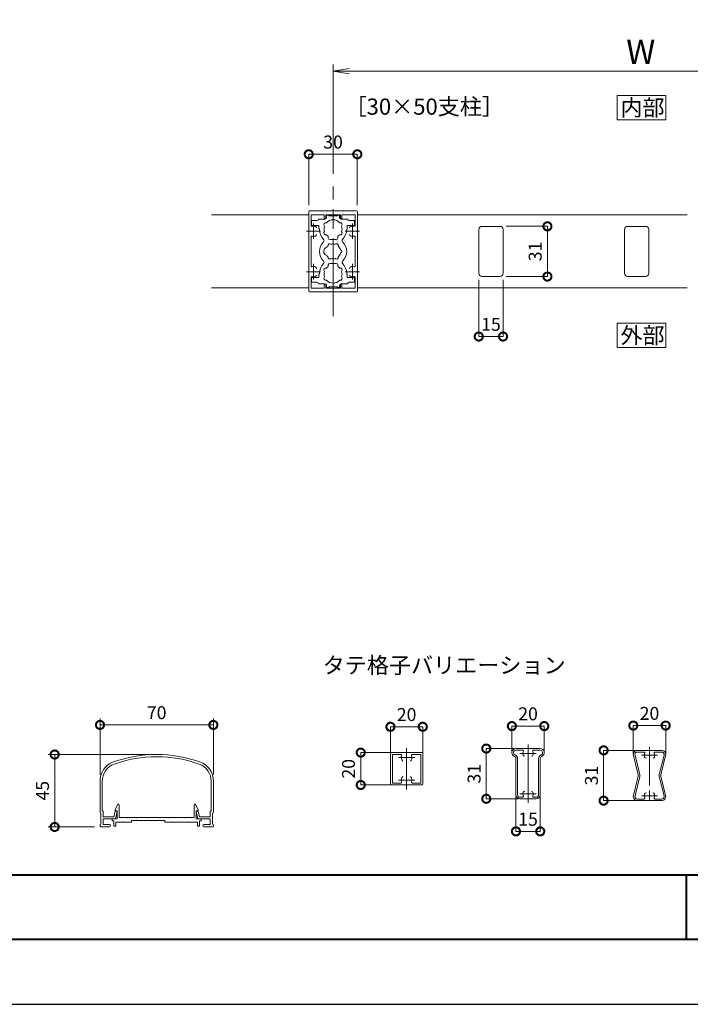
# Model space of a CAD drawing. Units: millimetres. Extents: x 0 to 420, y 0 to 297.
# Drawn here: x 212 to 315, y 0 to 152 of the extents above; entities that cross this region are included whole.
import ezdxf

# ---------------------------------------------------------------- set-up
doc = ezdxf.new("R2010")
doc.units = ezdxf.units.MM
doc.linetypes.add('AM_ISO08W050', pattern=[18, 12, -1.5, 3, -1.5])
doc.linetypes.add('AM_ISO08W050x2', pattern=[9, 6, -0.75, 1.5, -0.75])
for name, color, linetype, lineweight in [('AM_0', 7, 'Continuous', 18), ('AM_1', 14, 'Continuous', 40), ('AM_5', 3, 'Continuous', 9), ('AM_7', 4, 'AM_ISO08W050', 9)]:
    doc.layers.add(name, color=color, linetype=linetype, lineweight=lineweight)
doc.layers.add('AM_VIEWS', color=1, linetype='Continuous', lineweight=25, plot=False)
doc.styles.add('ゴシック', font='msgothic.ttc')
doc.dimstyles.new('VF$0', dxfattribs={"dimtxt": 10, "dimasz": 10, "dimexe": 4, "dimexo": 4, "dimgap": 2.5, "dimtad": 1, "dimdsep": 46, "dimtxsty": 'ゴシック', "dimblk": 'DOTSMALL', "dimcen": 0, "dimclrd": 256, "dimclre": 256, "dimclrt": 2, "dimadec": 0, "dimazin": 2, "dimtp": 0.1, "dimtm": 0.1, "dimtfac": 0.71, "dimtmove": 0, "dimatfit": 3, "dimldrblk": 'OPEN30', "dimfxl": 1, "dimlwd": -1, "dimlwe": -1, "dimarcsym": 0})

# ---------------------------------------------------------------- blocks, each defined once
blk = doc.blocks.new('_DotSmall')
at = {"color": 0, "linetype": 'ByBlock', "const_width": 0.5}
blk.add_lwpolyline([(-0.0625, 0, 1), (0.0625, 0, 1)], format="xyb", close=True, dxfattribs=at)
blk = doc.blocks.new('*D18')
at = {"layer": 'AM_5', "linetype": 'Continuous'}
for p, q in [((288.2, 32.08), (288.2, 26.68)), ((291.95, 32.08), (291.95, 26.68)), ((288.2, 26.68), (291.95, 26.68))]:
    blk.add_line(p, q, dxfattribs=at)
at = {"layer": 'Defpoints', "color": 0}
for p in [(288.2, 32.33), (291.95, 32.33), (291.95, 26.68)]:
    blk.add_point(p, dxfattribs=at)
at = {"layer": 'AM_5', "xscale": 2.5, "yscale": 2.5, "zscale": 2.5, "rotation": 180}
blk.add_blockref('_DotSmall', (288.2, 26.68), dxfattribs=at)
at = {"layer": 'AM_5', "xscale": 2.5, "yscale": 2.5, "zscale": 2.5}
blk.add_blockref('_DotSmall', (291.95, 26.68), dxfattribs=at)
at = {"layer": 'AM_5', "color": 2, "insert": (290.07, 28.3), "char_height": 2, "attachment_point": 5, "style": 'ゴシック'}
blk.add_mtext('15', dxfattribs=at)
blk = doc.blocks.new('_Open30')
at = {"color": 0, "linetype": 'ByBlock', "lineweight": -2}
for p, q in [((-1, 0.267949), (0, 0)), ((0, 0), (-1, -0.267949)), ((0, 0), (-1, 0))]:
    blk.add_line(p, q, dxfattribs=at)
blk = doc.blocks.new('*D19')
at = {"layer": 'AM_5', "linetype": 'Continuous'}
for p, q in [((287.95, 39.46), (283.62, 39.46)), ((283.62, 31.71), (283.62, 39.46)), ((288.57, 31.71), (283.62, 31.71))]:
    blk.add_line(p, q, dxfattribs=at)
at = {"layer": 'Defpoints', "color": 0}
for p in [(283.62, 39.46), (288.2, 39.46), (288.82, 31.71)]:
    blk.add_point(p, dxfattribs=at)
at = {"layer": 'AM_5', "xscale": 2.5, "yscale": 2.5, "zscale": 2.5}
for p, rotation in [((283.62, 39.46), 90), ((283.62, 31.71), 270)]:
    blk.add_blockref('_DotSmall', p, dxfattribs=dict(at, rotation=rotation))
at = {"layer": 'AM_5', "color": 2, "insert": (282, 35.58), "char_height": 2, "attachment_point": 5, "rotation": 90, "style": 'ゴシック'}
blk.add_mtext('31', dxfattribs=at)
blk = doc.blocks.new('*D20')
at = {"layer": 'AM_5', "linetype": 'Continuous'}
for p, q in [((287.57, 39.08), (287.57, 42.93)), ((292.57, 42.93), (287.57, 42.93)), ((292.57, 39.08), (292.57, 42.93))]:
    blk.add_line(p, q, dxfattribs=at)
at = {"layer": 'Defpoints', "color": 0}
for p in [(287.57, 42.93), (287.57, 38.83), (292.57, 38.83)]:
    blk.add_point(p, dxfattribs=at)
at = {"layer": 'AM_5', "xscale": 2.5, "yscale": 2.5, "zscale": 2.5, "rotation": 180}
blk.add_blockref('_DotSmall', (287.57, 42.93), dxfattribs=at)
at = {"layer": 'AM_5', "xscale": 2.5, "yscale": 2.5, "zscale": 2.5}
blk.add_blockref('_DotSmall', (292.57, 42.93), dxfattribs=at)
at = {"layer": 'AM_5', "color": 2, "insert": (290.07, 44.56), "char_height": 2, "attachment_point": 5, "style": 'ゴシック'}
blk.add_mtext('20', dxfattribs=at)
blk = doc.blocks.new('*D21')
at = {"layer": 'AM_5', "linetype": 'Continuous'}
for p, q in [((306.32, 38.7), (306.32, 43.01)), ((306.32, 43.01), (311.32, 43.01)), ((311.32, 38.7), (311.32, 43.01))]:
    blk.add_line(p, q, dxfattribs=at)
at = {"layer": 'Defpoints', "color": 0}
for p in [(311.32, 43.01), (306.32, 38.45), (311.32, 38.45)]:
    blk.add_point(p, dxfattribs=at)
at = {"layer": 'AM_5', "xscale": 2.5, "yscale": 2.5, "zscale": 2.5, "rotation": 180}
blk.add_blockref('_DotSmall', (306.32, 43.01), dxfattribs=at)
at = {"layer": 'AM_5', "xscale": 2.5, "yscale": 2.5, "zscale": 2.5}
blk.add_blockref('_DotSmall', (311.32, 43.01), dxfattribs=at)
at = {"layer": 'AM_5', "color": 2, "insert": (308.82, 44.63), "char_height": 2, "attachment_point": 5, "style": 'ゴシック'}
blk.add_mtext('20', dxfattribs=at)
blk = doc.blocks.new('*D22')
at = {"layer": 'AM_5', "linetype": 'Continuous'}
for p, q in [((306.7, 39.18), (301.74, 39.18)), ((301.74, 31.43), (301.74, 39.18)), ((306.7, 31.43), (301.74, 31.43))]:
    blk.add_line(p, q, dxfattribs=at)
at = {"layer": 'Defpoints', "color": 0}
for p in [(301.74, 39.18), (306.95, 39.18), (306.95, 31.43)]:
    blk.add_point(p, dxfattribs=at)
at = {"layer": 'AM_5', "xscale": 2.5, "yscale": 2.5, "zscale": 2.5}
for p, rotation in [((301.74, 39.18), 90), ((301.74, 31.43), 270)]:
    blk.add_blockref('_DotSmall', p, dxfattribs=dict(at, rotation=rotation))
at = {"layer": 'AM_5', "color": 2, "insert": (300.12, 35.3), "char_height": 2, "attachment_point": 5, "rotation": 90, "style": 'ゴシック'}
blk.add_mtext('31', dxfattribs=at)
blk = doc.blocks.new('*D23')
at = {"layer": 'AM_5', "linetype": 'Continuous'}
for p, q in [((268.95, 38.84), (264.24, 38.84)), ((264.24, 33.84), (264.24, 38.84)), ((268.95, 33.84), (264.24, 33.84))]:
    blk.add_line(p, q, dxfattribs=at)
at = {"layer": 'Defpoints', "color": 0}
for p in [(264.24, 38.84), (268.95, 38.84), (268.95, 33.84)]:
    blk.add_point(p, dxfattribs=at)
at = {"layer": 'AM_5', "xscale": 2.5, "yscale": 2.5, "zscale": 2.5}
for p, rotation in [((264.24, 38.84), 90), ((264.24, 33.84), 270)]:
    blk.add_blockref('_DotSmall', p, dxfattribs=dict(at, rotation=rotation))
at = {"layer": 'AM_5', "color": 2, "insert": (262.61, 36.34), "char_height": 2, "attachment_point": 5, "rotation": 90, "style": 'ゴシック'}
blk.add_mtext('20', dxfattribs=at)
blk = doc.blocks.new('*D24')
at = {"layer": 'AM_5', "linetype": 'Continuous'}
for p, q in [((268.82, 38.72), (268.82, 42.82)), ((268.82, 42.82), (273.82, 42.82)), ((273.82, 38.72), (273.82, 42.82))]:
    blk.add_line(p, q, dxfattribs=at)
at = {"layer": 'Defpoints', "color": 0}
for p in [(273.82, 42.82), (268.82, 38.72), (273.82, 38.72)]:
    blk.add_point(p, dxfattribs=at)
at = {"layer": 'AM_5', "xscale": 2.5, "yscale": 2.5, "zscale": 2.5, "rotation": 180}
blk.add_blockref('_DotSmall', (268.82, 42.82), dxfattribs=at)
at = {"layer": 'AM_5', "xscale": 2.5, "yscale": 2.5, "zscale": 2.5}
blk.add_blockref('_DotSmall', (273.82, 42.82), dxfattribs=at)
at = {"layer": 'AM_5', "color": 2, "insert": (271.32, 44.45), "char_height": 2, "attachment_point": 5, "style": 'ゴシック'}
blk.add_mtext('20', dxfattribs=at)
blk = doc.blocks.new('*D27')
at = {"layer": 'AM_5', "linetype": 'Continuous'}
for p, q in [((256.21, 123.29), (256.21, 131.16)), ((256.21, 131.16), (263.71, 131.16)), ((263.71, 123.29), (263.71, 131.16))]:
    blk.add_line(p, q, dxfattribs=at)
at = {"layer": 'Defpoints', "color": 0}
for p in [(263.71, 131.16), (256.21, 122.29), (263.71, 122.29)]:
    blk.add_point(p, dxfattribs=at)
at = {"layer": 'AM_5', "xscale": 2.5, "yscale": 2.5, "zscale": 2.5, "rotation": 180}
blk.add_blockref('_DotSmall', (256.21, 131.16), dxfattribs=at)
at = {"layer": 'AM_5', "xscale": 2.5, "yscale": 2.5, "zscale": 2.5}
blk.add_blockref('_DotSmall', (263.71, 131.16), dxfattribs=at)
at = {"layer": 'AM_5', "color": 2, "insert": (259.96, 132.79), "char_height": 2, "attachment_point": 5, "style": 'ゴシック'}
blk.add_mtext('30', dxfattribs=at)
blk = doc.blocks.new('*D29')
at = {"layer": 'AM_5', "linetype": 'Continuous'}
for p, q in [((286.71, 120.04), (293.06, 120.04)), ((293.06, 120.04), (293.06, 112.29)), ((286.71, 112.29), (293.06, 112.29))]:
    blk.add_line(p, q, dxfattribs=at)
at = {"layer": 'Defpoints', "color": 0}
for p in [(285.71, 120.04), (285.71, 112.29), (293.06, 112.29)]:
    blk.add_point(p, dxfattribs=at)
at = {"layer": 'AM_5', "xscale": 2.5, "yscale": 2.5, "zscale": 2.5}
for p, rotation in [((293.06, 120.04), 90), ((293.06, 112.29), 270)]:
    blk.add_blockref('_DotSmall', p, dxfattribs=dict(at, rotation=rotation))
at = {"layer": 'AM_5', "color": 2, "insert": (291.43, 116.16), "char_height": 2, "attachment_point": 5, "rotation": 90, "style": 'ゴシック'}
blk.add_mtext('31', dxfattribs=at)
blk = doc.blocks.new('*D30')
at = {"layer": 'AM_5', "linetype": 'Continuous'}
for p, q in [((282.46, 111.79), (282.46, 103.04)), ((286.21, 111.79), (286.21, 103.04)), ((282.46, 103.04), (286.21, 103.04))]:
    blk.add_line(p, q, dxfattribs=at)
at = {"layer": 'Defpoints', "color": 0}
for p in [(282.46, 112.79), (286.21, 112.79), (286.21, 103.04)]:
    blk.add_point(p, dxfattribs=at)
at = {"layer": 'AM_5', "xscale": 2.5, "yscale": 2.5, "zscale": 2.5, "rotation": 180}
blk.add_blockref('_DotSmall', (282.46, 103.04), dxfattribs=at)
at = {"layer": 'AM_5', "xscale": 2.5, "yscale": 2.5, "zscale": 2.5}
blk.add_blockref('_DotSmall', (286.21, 103.04), dxfattribs=at)
at = {"layer": 'AM_5', "color": 2, "insert": (284.34, 104.66), "char_height": 2, "attachment_point": 5, "style": 'ゴシック'}
blk.add_mtext('15', dxfattribs=at)
blk = doc.blocks.new('*D41')
at = {"layer": 'AM_5', "linetype": 'Continuous'}
for p, q in [((223.98, 35.45), (223.98, 44.11)), ((241.48, 35.45), (241.48, 44.11)), ((223.98, 43.11), (241.48, 43.11))]:
    blk.add_line(p, q, dxfattribs=at)
at = {"layer": 'Defpoints', "color": 0}
for p in [(241.48, 43.11), (223.98, 34.45), (241.48, 34.45)]:
    blk.add_point(p, dxfattribs=at)
at = {"layer": 'AM_5', "xscale": 2.5, "yscale": 2.5, "zscale": 2.5, "rotation": 180}
blk.add_blockref('_DotSmall', (223.98, 43.11), dxfattribs=at)
at = {"layer": 'AM_5', "xscale": 2.5, "yscale": 2.5, "zscale": 2.5}
blk.add_blockref('_DotSmall', (241.48, 43.11), dxfattribs=at)
at = {"layer": 'AM_5', "color": 2, "insert": (232.73, 44.74), "char_height": 2, "attachment_point": 5, "style": 'ゴシック'}
blk.add_mtext('70', dxfattribs=at)
blk = doc.blocks.new('*D42')
at = {"layer": 'AM_5', "linetype": 'Continuous'}
for p, q in [((231.73, 38.54), (215.98, 38.54)), ((216.98, 27.37), (216.98, 38.54)), ((223.11, 27.37), (215.98, 27.37))]:
    blk.add_line(p, q, dxfattribs=at)
at = {"layer": 'Defpoints', "color": 0}
for p in [(216.98, 38.54), (232.73, 38.54), (224.11, 27.37)]:
    blk.add_point(p, dxfattribs=at)
at = {"layer": 'AM_5', "xscale": 2.5, "yscale": 2.5, "zscale": 2.5}
for p, rotation in [((216.98, 38.54), 90), ((216.98, 27.37), 270)]:
    blk.add_blockref('_DotSmall', p, dxfattribs=dict(at, rotation=rotation))
at = {"layer": 'AM_5', "color": 2, "insert": (215.36, 32.96), "char_height": 2, "attachment_point": 5, "rotation": 90, "style": 'ゴシック'}
blk.add_mtext('45', dxfattribs=at)
blk = doc.blocks.new('_Open')
at = {"color": 0, "linetype": 'ByBlock', "lineweight": -2}
for p, q in [((-1, 0.166667), (0, 0)), ((-1, -0.166667), (0, 0)), ((0, 0), (-1, 0))]:
    blk.add_line(p, q, dxfattribs=at)
blk = doc.blocks.new('*D48')
at = {"layer": 'AM_5', "linetype": 'Continuous'}
for p, q in [((259.96, 128.16), (259.96, 144.99)), ((355.99, 127.16), (355.99, 144.99)), ((353.49, 143.99), (262.46, 143.99))]:
    blk.add_line(p, q, dxfattribs=at)
at = {"layer": 'Defpoints', "color": 0}
for p in [(259.96, 143.99), (259.96, 127.16), (355.99, 126.16)]:
    blk.add_point(p, dxfattribs=at)
at = {"layer": 'AM_5', "xscale": 2.5, "yscale": 2.5, "zscale": 2.5, "rotation": 180}
blk.add_blockref('_Open', (259.96, 143.99), dxfattribs=at)
at = {"layer": 'AM_5', "xscale": 2.5, "yscale": 2.5, "zscale": 2.5}
blk.add_blockref('_Open', (355.99, 143.99), dxfattribs=at)
at = {"layer": 'AM_5', "color": 2, "insert": (307.47, 146.49), "char_height": 3.75, "attachment_point": 5, "style": 'ゴシック'}
blk.add_mtext('W', dxfattribs=at)

msp = doc.modelspace()

# ---------------------------------------------------------------- linework, layer by layer
at = {"layer": 'AM_0'}
for p, q in [((256.2148, 121.7891), (241.2148, 121.7891)), ((256.2148, 119.3641), (256.2148, 122.2891)), ((256.3398, 122.4141), (263.5898, 122.4141)), ((256.5648, 120.1723), (256.5648, 121.8391)), ((258.5898, 121.8391), (256.5648, 121.8391)), ((258.5898, 121.8391), (258.5898, 121.3516)), ((258.8398, 121.8391), (261.0898, 121.8391)), ((258.8398, 121.8391), (258.8398, 121.3516)), ((258.9648, 121.7516), (258.9648, 121.4141)), ((258.9648, 121.7516), (259.2898, 121.7516)), ((259.2898, 121.7516), (259.2898, 121.6391)), ((259.8898, 121.6391), (259.2898, 121.6391)), ((259.9648, 121.5641), (259.8898, 121.6391)), ((259.9648, 121.5641), (260.0398, 121.6391)), ((260.0398, 121.6391), (260.6398, 121.6391)), ((260.6398, 121.7516), (260.6398, 121.6391)), ((260.9648, 121.7516), (260.6398, 121.7516)), ((260.9648, 121.7516), (260.9648, 121.4141)), ((261.0898, 121.8391), (261.0898, 121.3516)), ((261.3398, 121.8391), (263.3648, 121.8391)), ((261.3398, 121.8391), (261.3398, 121.3516)), ((263.3648, 120.1723), (263.3648, 121.8391)), ((263.7148, 119.3641), (263.7148, 122.2891)), ((314.6388, 121.7891), (263.7148, 121.7891)), ((256.6398, 120.9141), (256.6398, 120.289)), ((257.4648, 120.9141), (256.6398, 120.9141)), ((257.7773, 120.164), (256.7648, 120.164)), ((257.7148, 121.1641), (258.7148, 121.1641)), ((257.7773, 119.6641), (257.7773, 120.164)), ((262.2148, 121.1641), (261.2148, 121.1641)), ((262.1523, 120.164), (263.1648, 120.164)), ((262.1523, 119.6641), (262.1523, 120.164)), ((262.4648, 120.9141), (263.2898, 120.9141)), ((263.2898, 120.9141), (263.2898, 120.289)), ((282.9635, 120.0384), (285.7135, 120.0384)), ((305.4648, 120.0391), (308.2148, 120.0391)), ((256.2898, 119.2891), (256.2148, 119.3641)), ((256.2898, 119.2891), (256.2148, 119.2141)), ((256.2148, 119.2141), (256.2148, 113.1141)), ((257.8648, 119.6641), (257.7773, 119.6641)), ((257.8648, 119.5391), (257.8648, 119.6641)), ((262.0648, 119.5392), (262.0648, 119.6641)), ((262.0648, 119.6641), (262.1523, 119.6641)), ((263.6398, 119.2891), (263.7148, 119.3641)), ((263.6398, 119.2891), (263.7148, 119.2141)), ((263.7148, 119.2141), (263.7148, 113.1141)), ((282.4635, 119.5384), (282.4635, 112.7884)), ((286.2135, 119.5384), (286.2135, 112.7884)), ((304.9648, 119.5391), (304.9648, 112.7891)), ((308.7148, 119.5391), (308.7148, 112.7891)), ((256.5648, 118.4059), (256.5648, 113.9223)), ((259.2148, 118.2516), (259.2148, 118.4968)), ((259.4648, 118.0016), (260.4648, 118.0016)), ((260.7148, 118.2516), (260.7148, 118.4968)), ((263.3648, 118.4059), (263.3648, 113.9223)), ((259.2148, 114.0766), (259.2148, 113.8314)), ((259.4648, 114.3266), (260.4648, 114.3266)), ((260.7148, 114.0766), (260.7148, 113.8314)), ((256.2898, 113.0391), (256.2148, 113.1141)), ((256.2898, 113.0391), (256.2148, 112.9641)), ((256.2148, 112.9641), (256.2148, 110.0391)), ((257.7773, 112.6641), (257.7773, 112.1642)), ((257.8648, 112.6641), (257.7773, 112.6641)), ((257.8648, 112.7891), (257.8648, 112.6641)), ((262.0648, 112.7889), (262.0648, 112.6641)), ((262.0648, 112.6641), (262.1523, 112.6641)), ((262.1523, 112.6641), (262.1523, 112.1641)), ((263.6398, 113.0391), (263.7148, 113.1141)), ((263.6398, 113.0391), (263.7148, 112.9641)), ((263.7148, 112.9641), (263.7148, 110.0391)), ((256.5648, 112.1559), (256.5648, 110.4891)), ((256.6397, 111.4141), (256.6397, 112.0392)), ((257.4648, 111.4141), (256.6397, 111.4141)), ((257.7773, 112.1642), (256.7647, 112.1642)), ((257.7148, 111.1641), (258.7148, 111.1641)), ((258.5898, 110.4891), (258.5898, 110.9766)), ((258.8398, 110.4891), (258.8398, 110.9766)), ((258.9648, 110.5766), (258.9648, 110.9141)), ((260.9648, 110.5766), (260.9648, 110.9141)), ((261.0898, 110.4891), (261.0898, 110.9766)), ((262.2148, 111.1641), (261.2148, 111.1641)), ((261.3398, 110.4891), (261.3398, 110.9766)), ((262.1523, 112.1641), (263.1647, 112.1641)), ((262.4648, 111.4141), (263.2897, 111.4141)), ((263.2897, 111.4141), (263.2897, 112.0391)), ((263.3648, 112.1559), (263.3648, 110.4891)), ((282.9635, 112.2884), (285.7135, 112.2884)), ((305.4648, 112.2891), (308.2148, 112.2891)), ((256.2148, 110.5391), (241.2148, 110.5391)), ((256.3398, 109.9141), (263.5898, 109.9141)), ((258.5898, 110.4891), (256.5648, 110.4891)), ((258.8398, 110.4891), (261.0898, 110.4891)), ((258.9648, 110.5766), (259.2897, 110.5766)), ((259.8897, 110.6891), (259.2897, 110.6891)), ((259.2897, 110.5766), (259.2897, 110.6891)), ((259.9647, 110.7641), (259.8897, 110.6891)), ((259.9647, 110.7641), (260.0397, 110.6891)), ((260.0397, 110.6891), (260.6398, 110.6891)), ((260.6398, 110.5766), (260.6398, 110.6891)), ((260.9648, 110.5766), (260.6398, 110.5766)), ((261.3398, 110.4891), (263.3648, 110.4891)), ((314.6388, 110.5391), (263.7148, 110.5391)), ((268.8238, 38.7159), (268.8238, 33.9659)), ((268.9488, 38.8409), (273.6988, 38.8409)), ((269.1238, 38.5409), (270.4311, 38.5409)), ((269.1238, 38.5409), (269.1238, 34.1409)), ((272.2165, 38.5409), (273.5238, 38.5409)), ((273.5238, 38.5409), (273.5238, 34.1409)), ((273.8238, 38.7159), (273.8238, 33.9659)), ((288.1988, 39.4573), (291.9488, 39.4573)), ((288.1988, 39.2073), (289.2282, 39.2073)), ((291.9488, 39.2073), (290.9194, 39.2073)), ((306.3422, 38.401), (307.0369, 35.6028)), ((306.5848, 38.4613), (307.2796, 35.6631)), ((306.9488, 39.1766), (310.6988, 39.1766)), ((307.9782, 38.9266), (306.9488, 38.9266)), ((309.6694, 38.9266), (310.6988, 38.9266)), ((311.0627, 38.4613), (310.368, 35.6631)), ((311.3054, 38.401), (310.6106, 35.6028)), ((288.1988, 37.9053), (288.1988, 32.3323)), ((288.4488, 37.9053), (288.4488, 32.3323)), ((291.6988, 37.9053), (291.6988, 32.3323)), ((291.9488, 37.9053), (291.9488, 32.3323)), ((306.3422, 32.2022), (307.0369, 35.0004)), ((311.3054, 32.2022), (310.6106, 35.0004)), ((223.9827, 29.647), (223.9827, 34.4526)), ((224.3327, 29.822), (224.3327, 34.4526)), ((241.1327, 29.822), (241.1327, 34.4526)), ((241.4827, 29.647), (241.4827, 34.4526)), ((268.9488, 33.8409), (273.6988, 33.8409)), ((269.1238, 34.1409), (270.4311, 34.1409)), ((272.2165, 34.1409), (273.5238, 34.1409)), ((306.5848, 32.142), (307.2796, 34.9402)), ((311.0627, 32.142), (310.368, 34.9402)), ((289.2282, 31.9573), (288.8238, 31.9573)), ((290.9194, 31.9573), (291.3238, 31.9573)), ((226.3327, 29.997), (226.6938, 30.7984)), ((226.9327, 28.822), (226.9327, 30.747)), ((238.5327, 28.822), (238.5327, 30.747)), ((239.1328, 29.997), (238.7717, 30.7984)), ((288.8238, 31.7073), (291.3238, 31.7073)), ((307.9782, 31.6766), (306.9488, 31.6766)), ((306.9488, 31.4266), (310.6988, 31.4266)), ((309.6694, 31.6766), (310.6988, 31.6766)), ((224.1327, 27.772), (224.1327, 29.497)), ((224.3327, 29.822), (224.4827, 29.822)), ((224.4827, 28.947), (224.4827, 29.822)), ((224.4827, 28.947), (226.1062, 28.947)), ((226.1062, 28.947), (226.333, 29.822)), ((226.3327, 29.872), (226.3327, 29.997)), ((226.6327, 29.872), (226.3327, 29.872)), ((226.333, 29.822), (226.5719, 29.822)), ((226.3577, 28.622), (226.6445, 29.7282)), ((226.6327, 28.622), (226.6327, 29.872)), ((239.1077, 28.622), (238.821, 29.7282)), ((238.8327, 28.622), (238.8327, 29.872)), ((238.8327, 29.872), (239.1328, 29.872)), ((239.1324, 29.822), (238.8936, 29.822)), ((239.3592, 28.947), (239.1324, 29.822)), ((239.1328, 29.872), (239.1328, 29.997)), ((240.9827, 28.947), (239.3592, 28.947)), ((240.9827, 28.947), (240.9827, 29.822)), ((241.1327, 29.822), (240.9827, 29.822)), ((241.3327, 27.772), (241.3327, 29.497)), ((223.9827, 27.497), (223.9827, 27.622)), ((224.1077, 27.372), (225.4327, 27.372)), ((226.3577, 28.622), (224.4827, 28.622)), ((224.4827, 27.722), (224.4827, 28.622)), ((224.4827, 27.722), (225.4327, 27.722)), ((225.8702, 28.622), (225.8702, 28.322)), ((225.8702, 28.622), (226.6327, 28.622)), ((225.8702, 28.322), (226.1202, 28.322)), ((226.1202, 28.322), (226.1202, 27.497)), ((226.1202, 27.497), (226.4202, 27.497)), ((228.8577, 28.122), (226.4202, 28.122)), ((226.4202, 28.122), (226.4202, 27.497)), ((228.2202, 28.822), (226.9327, 28.822)), ((228.2952, 28.747), (228.2202, 28.822)), ((228.3702, 28.822), (228.2952, 28.747)), ((229.5952, 28.822), (228.3702, 28.822)), ((228.8577, 28.372), (228.8577, 28.122)), ((233.9827, 28.372), (228.8577, 28.372)), ((229.5952, 28.822), (229.6702, 28.747)), ((229.6702, 28.747), (229.7452, 28.822)), ((229.7452, 28.822), (231.3452, 28.822)), ((231.3452, 28.822), (231.4202, 28.747)), ((231.4202, 28.747), (231.4952, 28.822)), ((231.4952, 28.822), (233.0953, 28.822)), ((233.1703, 28.747), (233.0953, 28.822)), ((233.2453, 28.822), (233.1703, 28.747)), ((234.4703, 28.822), (233.2453, 28.822)), ((233.9827, 28.372), (233.9827, 28.122)), ((233.9827, 28.122), (239.0452, 28.122)), ((234.4703, 28.822), (234.5453, 28.747)), ((234.5453, 28.747), (234.6203, 28.822)), ((234.6203, 28.822), (236.9702, 28.822)), ((236.9702, 28.822), (237.0452, 28.747)), ((237.0452, 28.747), (237.1202, 28.822)), ((237.1202, 28.822), (238.5327, 28.822)), ((239.5952, 28.622), (238.8327, 28.622)), ((239.0452, 28.122), (239.0452, 27.497)), ((239.3452, 27.497), (239.0452, 27.497)), ((239.1077, 28.622), (240.9827, 28.622)), ((239.3452, 28.322), (239.3452, 27.497)), ((239.5952, 28.322), (239.3452, 28.322)), ((239.5952, 28.622), (239.5952, 28.322)), ((240.9827, 27.722), (240.0327, 27.722)), ((241.3577, 27.372), (240.0327, 27.372)), ((240.9827, 27.722), (240.9827, 28.622)), ((241.4827, 27.497), (241.4827, 27.622))]:
    msp.add_line(p, q, dxfattribs=at)
at = {"layer": 'AM_0', "color": 4}
for p, q in [((288.8238, 38.7073), (291.3238, 38.7073)), ((307.5738, 38.4266), (310.0738, 38.4266)), ((288.8238, 32.4573), (291.3238, 32.4573)), ((307.5738, 32.1766), (310.0738, 32.1766))]:
    msp.add_line(p, q, dxfattribs=at)
at = {"layer": 'AM_0'}
for points in [[(303.8239, 136.4794), (311.3239, 136.4794), (311.3239, 140.2294), (303.8239, 140.2294)], [(303.8239, 101.3456), (311.3239, 101.3456), (311.3239, 105.0956), (303.8239, 105.0956)]]:
    msp.add_lwpolyline(points, close=True, dxfattribs=at)
for centre, radius, start, end in [((256.3398, 122.2891), 0.125, 90, 180), ((263.5898, 122.2891), 0.125, 0, 90), ((256.6898, 120.1723), 0.125, 180, 287.295344), ((256.7648, 120.289), 0.125, 180, 270), ((256.9648, 119.2891), 0.8, 70.067304, 107.295344), ((257.1523, 119.8061), 0.25, 0, 70.067304), ((257.4648, 121.1641), 0.25, 270, 359.999118), ((258.8497, 120.3078), 0.3, 73.283735, 226.716265), ((259.9648, 119.6641), 1.3875, 162.147621, 197.852379), ((258.7148, 121.3516), 0.125, 180, 0), ((258.7148, 121.4141), 0.25, 270, 0), ((259.9648, 119.6641), 1.3875, 42.147621, 137.852379), ((261.2148, 121.4141), 0.25, 179.999999, 269.999886), ((261.0798, 120.3078), 0.3, 313.283735, 106.716265), ((261.2148, 121.3516), 0.125, 180, 0), ((259.9648, 119.6641), 1.3875, 342.147932, 17.852379), ((262.4648, 121.1641), 0.25, 180.002227, 270), ((262.7773, 119.8061), 0.25, 109.932696, 180), ((262.9648, 119.2891), 0.8, 72.704656, 109.932696), ((263.1648, 120.289), 0.125, 270, 0), ((263.2398, 120.1723), 0.125, 252.704656, 0), ((282.9635, 119.5384), 0.5, 90, 180), ((285.7135, 119.5384), 0.5, 0, 90), ((305.4648, 119.5391), 0.5, 90, 180), ((308.2148, 119.5391), 0.5, 0, 90), ((256.6898, 118.4059), 0.125, 72.704656, 180), ((256.9648, 119.2891), 0.8, 252.704656, 289.932696), ((257.1523, 118.772), 0.25, 289.932696, 0), ((259.9648, 119.5391), 2.1, 180, 225.896596), ((258.8497, 119.0203), 0.3, 133.283735, 286.716265), ((259.9648, 119.6641), 1.3875, 222.147621, 237.279511), ((259.9648, 119.6641), 1.3875, 302.719911, 317.852379), ((261.0798, 119.0203), 0.3, 253.283735, 46.71826), ((259.9648, 119.5391), 2.1, 314.103402, 0.004178), ((262.7773, 118.772), 0.25, 180, 250.067304), ((262.9648, 119.2891), 0.8, 250.067304, 287.295344), ((263.2398, 118.4059), 0.125, 0, 107.295344), ((259.9648, 116.1641), 2.1, 134.103402, 225.89673), ((258.3293, 117.8516), 0.25, 314.103402, 45.896596), ((259.9648, 116.1641), 1.1625, 132.175505, 147.511356), ((259.421, 117.1059), 0.25, 41.268149, 198.731698), ((259.4648, 118.2516), 0.25, 180, 270), ((259.9648, 116.1641), 1.1625, 72.175505, 107.824343), ((260.5085, 117.1059), 0.25, 341.268149, 138.731698), ((260.4648, 118.2516), 0.25, 270, 0), ((259.9648, 116.1641), 1.1625, 12.175505, 47.824343), ((261.6003, 117.8516), 0.25, 134.103402, 225.896596), ((259.9648, 116.1641), 2.1, 314.103272, 45.896596), ((259.1648, 116.1641), 0.65, 106.128582, 253.871418), ((259.9648, 116.1641), 1.1625, 212.488644, 227.824495), ((259.9648, 116.1641), 1.1625, 312.175505, 347.824343), ((261.0523, 116.1641), 0.25, 281.268149, 78.731698), ((259.9648, 112.7891), 2.1, 134.103272, 180), ((258.3293, 114.4766), 0.25, 314.103272, 45.89673), ((259.421, 115.2223), 0.25, 161.268302, 318.731851), ((259.4648, 114.0766), 0.25, 90, 180), ((259.9648, 116.1641), 1.1625, 252.175657, 287.824343), ((260.5085, 115.2223), 0.25, 221.268149, 18.731698), ((260.4648, 114.0766), 0.25, 0, 90), ((261.6002, 114.4766), 0.25, 134.103272, 225.89673), ((259.9648, 112.7891), 2.1, 359.995822, 45.89673), ((256.6898, 113.9223), 0.125, 180, 287.295344), ((256.9648, 113.0391), 0.8, 70.067304, 107.295344), ((257.1523, 113.5561), 0.25, 0, 70.067304), ((257.1523, 112.522), 0.25, 289.932696, 0), ((258.8497, 113.3078), 0.3, 73.283735, 226.716265), ((259.9648, 112.6641), 1.3875, 162.147621, 197.852379), ((259.9648, 112.6641), 1.3875, 122.720489, 137.852379), ((259.9648, 112.6641), 1.3875, 42.147621, 57.280089), ((261.0798, 113.3078), 0.3, 313.28174, 106.716265), ((259.9648, 112.6641), 1.3875, 342.147621, 17.852068), ((262.7773, 113.5561), 0.25, 109.932696, 180), ((262.7773, 112.522), 0.25, 180, 250.067304), ((262.9648, 113.0391), 0.8, 72.704656, 109.932696), ((263.2398, 113.9223), 0.125, 252.704656, 0), ((282.9635, 112.7884), 0.5, 180, 270), ((285.7135, 112.7884), 0.5, 270, 0), ((305.4648, 112.7891), 0.5, 180, 270), ((308.2148, 112.7891), 0.5, 270, 0), ((256.6898, 112.1559), 0.125, 72.704656, 180), ((256.7647, 112.0392), 0.125, 89.998932, 179.998932), ((256.9648, 113.0391), 0.8, 252.704656, 289.932696), ((257.4648, 111.1641), 0.25, 0.000882, 90), ((258.8497, 112.0203), 0.3, 133.283735, 286.716265), ((258.7148, 110.9766), 0.125, 0, 180), ((258.7148, 110.9141), 0.25, 0, 90), ((259.9648, 112.6641), 1.3875, 222.147621, 317.852379), ((261.2148, 110.9141), 0.25, 90.000114, 180.000001), ((261.0798, 112.0203), 0.3, 253.283735, 46.716265), ((261.2148, 110.9766), 0.125, 0, 180), ((262.4648, 111.1641), 0.25, 90, 179.997773), ((262.9648, 113.0391), 0.8, 250.067304, 287.295344), ((263.1647, 112.0391), 0.125, 359.998932, 89.998932), ((263.2398, 112.1559), 0.125, 0, 107.295344), ((256.3398, 110.0391), 0.125, 180, 270), ((263.5898, 110.0391), 0.125, 270, 0), ((232.7327, 18.5426), 20, 70.528779, 109.471221), ((232.7327, 18.5426), 19.65, 70.528779, 109.471221), ((268.9488, 38.7159), 0.125, 89.999982, 179.999964), ((270.4311, 38.4159), 0.125, 339.99497, 89.999436), ((271.3238, 38.0909), 0.825, 159.994777, 222.125566), ((271.3238, 38.0909), 0.825, 317.874364, 20.005125), ((272.2165, 38.4159), 0.125, 89.998725, 200.005533), ((273.6988, 38.7159), 0.125, 0, 89.999982), ((288.1988, 38.8323), 0.625, 90, 247.975687), ((288.1988, 38.8323), 0.375, 90, 247.975687), ((287.8238, 37.9053), 0.375, 0, 67.975687), ((287.8238, 37.9053), 0.625, 0, 67.975687), ((289.2282, 39.0823), 0.125, 336.083466, 90), ((290.0738, 38.7073), 0.8, 156.083466, 199.93227), ((289.5567, 38.5198), 0.25, 199.93227, 270), ((290.5908, 38.5198), 0.25, 270, 340.06773), ((290.9194, 39.0823), 0.125, 90, 203.916534), ((290.0738, 38.7073), 0.8, 340.06773, 23.916534), ((292.3238, 37.9053), 0.625, 112.024313, 180), ((291.9488, 38.8323), 0.625, 292.024313, 90), ((291.9488, 38.8323), 0.375, 292.024313, 90), ((292.3238, 37.9053), 0.375, 112.024313, 180), ((306.9488, 38.5516), 0.625, 90, 193.943765), ((306.9488, 38.5516), 0.375, 90, 193.943765), ((307.9782, 38.8016), 0.125, 336.083473, 90), ((308.8238, 38.4266), 0.8, 156.083473, 199.932694), ((308.3067, 38.2391), 0.25, 199.932704, 269.999995), ((309.3408, 38.2391), 0.25, 269.999995, 340.067306), ((309.6694, 38.8016), 0.125, 90, 203.916527), ((308.8238, 38.4266), 0.8, 340.067306, 23.916527), ((310.6988, 38.5516), 0.625, 346.056235, 90), ((310.6988, 38.5516), 0.375, 346.056235, 90), ((227.1077, 34.4526), 3.125, 109.471221, 181.5), ((227.1077, 34.4526), 2.775, 109.471221, 181.5), ((238.3577, 34.4526), 2.775, 358.5, 70.528779), ((238.3577, 34.4526), 3.125, 358.5, 70.528779), ((271.3238, 34.5909), 0.825, 137.874363, 200.005151), ((271.3238, 34.5909), 0.825, 339.994875, 42.125581), ((305.8238, 35.3016), 1.25, 346.056235, 13.943765), ((305.8238, 35.3016), 1.5, 346.056235, 13.943765), ((311.8238, 35.3016), 1.5, 166.056235, 193.943765), ((311.8238, 35.3016), 1.25, 166.056235, 193.943765), ((268.9488, 33.9659), 0.125, 179.999964, 270.000001), ((270.4311, 34.2659), 0.125, 270.000564, 20.00503), ((272.2165, 34.2659), 0.125, 159.994449, 270.001257), ((273.6988, 33.9659), 0.125, 270.000018, 0), ((288.8238, 32.3323), 0.625, 180, 270), ((288.8238, 32.3323), 0.375, 180, 270), ((289.2282, 32.0823), 0.125, 270, 23.916534), ((290.0738, 32.4573), 0.8, 160.06773, 203.916534), ((289.5567, 32.6448), 0.25, 90, 160.06773), ((290.5908, 32.6448), 0.25, 19.93227, 90), ((290.9194, 32.0823), 0.125, 156.083466, 270), ((290.0738, 32.4573), 0.8, 336.083466, 19.93227), ((291.3238, 32.3323), 0.625, 270, 0), ((291.3238, 32.3323), 0.375, 270, 0), ((306.9488, 32.0516), 0.625, 166.056235, 270), ((306.9488, 32.0516), 0.375, 166.056235, 270), ((308.8238, 32.1766), 0.8, 160.067306, 203.916527), ((308.3067, 32.3641), 0.25, 90.000005, 160.067296), ((309.3408, 32.3641), 0.25, 19.932694, 90.000005), ((308.8238, 32.1766), 0.8, 336.083473, 19.932694), ((310.6988, 32.0516), 0.625, 270, 13.943765), ((310.6988, 32.0516), 0.375, 270, 13.943765), ((226.8077, 30.747), 0.125, 359.999966, 155.744938), ((238.6577, 30.747), 0.125, 24.25506, 180.000032), ((307.9782, 31.8016), 0.125, 270, 23.916527), ((309.6694, 31.8016), 0.125, 156.083473, 270), ((224.1327, 29.647), 0.15, 180, 270), ((226.5719, 29.747), 0.075, 345.467827, 90), ((238.8936, 29.747), 0.075, 90, 194.532173), ((241.3327, 29.647), 0.15, 270, 0), ((224.1327, 27.622), 0.15, 90, 180), ((224.1077, 27.497), 0.125, 180, 270), ((225.4327, 27.547), 0.175, 270, 90), ((240.0327, 27.547), 0.175, 90, 270), ((241.3327, 27.622), 0.15, 0, 90), ((241.3577, 27.497), 0.125, 270, 0)]:
    msp.add_arc(centre, radius, start, end, dxfattribs=at)
at = {"layer": 'AM_1'}
for p, q in [((15.5, 20), (404.5, 20)), ((314.5, 20), (314.5, 10))]:
    msp.add_line(p, q, dxfattribs=at)
msp.add_lwpolyline([(15.5, 10), (15.5, 287), (404.5, 287), (404.5, 10)], close=True, dxfattribs=at)
at = {"layer": 'AM_7'}
for p, q in [((259.9648, 106.1641), (259.9648, 126.1641)), ((271.3238, 33.1424), (271.3238, 39.5394)), ((290.0738, 40.0823), (290.0738, 31.0823)), ((270.0738, 38.0909), (272.5738, 38.0909)), ((270.0738, 34.5909), (272.5738, 34.5909))]:
    msp.add_line(p, q, dxfattribs=at)
at = {"layer": 'AM_7', "linetype": 'AM_ISO08W050x2'}
for p, q in [((256.9648, 120.4876), (256.9648, 118.0906)), ((262.9648, 120.4876), (262.9648, 118.0906)), ((255.8517, 119.2891), (258.0459, 119.2891)), ((261.8517, 119.2891), (264.0459, 119.2891)), ((256.9648, 114.2376), (256.9648, 111.8406)), ((262.9648, 114.2376), (262.9648, 111.8406)), ((255.8517, 113.0391), (258.0459, 113.0391)), ((261.8517, 113.0391), (264.0459, 113.0391))]:
    msp.add_line(p, q, dxfattribs=at)
at = {"layer": 'AM_7', "ltscale": 0.5}
msp.add_line((308.8238, 39.7501), (308.8238, 30.8531), dxfattribs=at)
at = {"layer": 'AM_VIEWS', "linetype": 'Continuous'}
msp.add_lwpolyline([(0, 0), (420, 0), (420, 297), (0, 297), (0, 0)], dxfattribs=at)

# ---------------------------------------------------------------- texts
at = {"layer": 'AM_0', "style": 'ゴシック'}
for s, p in [('［30×50支柱］', (261.7357, 137.2626)), ('内部', (304.3251, 137.1044)), ('外部', (304.3251, 101.9706)), ('タテ格子バリエーション', (258.3542, 51.0666))]:
    msp.add_text(s, height=2.5, dxfattribs=at).set_placement(p)

# ---------------------------------------------------------------- dimensions: what is measured, and where the dimension line sits
at = {"layer": 'AM_5'}
dim = msp.add_linear_dim(base=(259.9648, 143.9919), p1=(355.9865, 126.1641), p2=(259.9648, 127.1641), text='W', dimstyle='VF$0', override={"dimscale": 0.25, "dimtxt": 15, "dimlfac": 4, "dimblk": 'Open'}, dxfattribs=at)
dim.commit()
dim.dimension.update_dxf_attribs({"geometry": '*D48', "text_midpoint": (307.4723, 143.9919), "dimtype": 160})
for base, p1, p2, override, picture, middle in [((263.7148, 131.1641), (256.2148, 122.2891), (263.7148, 122.2891), {"dimscale": 0.25, "dimtxt": 8, "dimexe": 0, "dimlfac": 4}, '*D27', (259.9648, 132.7895)), ((241.4827, 43.1139), (223.9827, 34.4526), (241.4827, 34.4526), {"dimscale": 0.25, "dimtxt": 8, "dimlfac": 4}, '*D41', (232.7327, 44.7392)), ((287.5738, 42.9305), (292.5738, 38.8323), (287.5738, 38.8323), {"dimscale": 0.25, "dimtxt": 8, "dimexe": 0, "dimexo": 1, "dimlfac": 4}, '*D20', (290.0738, 44.5559)), ((291.9488, 26.6779), (288.1988, 32.3323), (291.9488, 32.3323), {"dimscale": 0.25, "dimtxt": 8, "dimexe": 0, "dimexo": 1, "dimlfac": 4}, '*D18', (290.0738, 28.3032))]:
    dim = msp.add_linear_dim(base=base, p1=p1, p2=p2, dimstyle='VF$0', override=override, dxfattribs=at)
    dim.commit()
    dim.dimension.update_dxf_attribs({"geometry": picture, "text_midpoint": middle})
for base, p1, p2, override, picture, middle in [((293.0551, 112.2891), (285.7148, 120.0391), (285.7148, 112.2891), {"dimscale": 0.25, "dimtxt": 8, "dimexe": 0, "dimlfac": 4}, '*D29', (293.0551, 116.1641)), ((264.2373, 38.8409), (268.9488, 33.8409), (268.9488, 38.8409), {"dimscale": 0.25, "dimtxt": 8, "dimexe": 0, "dimexo": 0, "dimlfac": 4}, '*D23', (264.2373, 36.3409)), ((283.6243, 39.4573), (288.8238, 31.7073), (288.1988, 39.4573), {"dimscale": 0.25, "dimtxt": 8, "dimexe": 0, "dimexo": 1, "dimlfac": 4}, '*D19', (283.6243, 35.5823)), ((301.7406, 39.1766), (306.9488, 31.4266), (306.9488, 39.1766), {"dimscale": 0.25, "dimtxt": 8, "dimexe": 0, "dimexo": 1, "dimlfac": 4}, '*D22', (301.7406, 35.3016))]:
    dim = msp.add_linear_dim(base=base, p1=p1, p2=p2, angle=90, dimstyle='VF$0', override=override, dxfattribs=at)
    dim.commit()
    dim.dimension.update_dxf_attribs({"geometry": picture, "text_midpoint": middle, "dimtype": 160})
for base, p1, p2, override, picture, middle in [((286.2148, 103.0391), (282.4648, 112.7891), (286.2148, 112.7891), {"dimscale": 0.25, "dimtxt": 8, "dimexe": 0, "dimlfac": 4}, '*D30', (284.3398, 103.0391)), ((273.8238, 42.8238), (268.8238, 38.7159), (273.8238, 38.7159), {"dimscale": 0.25, "dimtxt": 8, "dimexe": 0, "dimexo": 0, "dimlfac": 4}, '*D24', (271.3238, 42.8238)), ((311.3238, 43.0093), (306.3238, 38.4469), (311.3238, 38.4469), {"dimscale": 0.25, "dimtxt": 8, "dimexe": 0, "dimexo": 1, "dimlfac": 4}, '*D21', (308.8238, 43.0093))]:
    dim = msp.add_linear_dim(base=base, p1=p1, p2=p2, dimstyle='VF$0', override=override, dxfattribs=at)
    dim.commit()
    dim.dimension.update_dxf_attribs({"geometry": picture, "text_midpoint": middle, "dimtype": 160})
dim = msp.add_linear_dim(base=(216.9827, 38.5426), p1=(224.1077, 27.372), p2=(232.7327, 38.5426), angle=90, dimstyle='VF$0', override={"dimscale": 0.25, "dimtxt": 8, "dimdec": 0, "dimlfac": 4}, dxfattribs=at)
dim.commit()
dim.dimension.update_dxf_attribs({"geometry": '*D42', "text_midpoint": (215.3573, 32.9573)})

doc.saveas('drawing.dxf')
